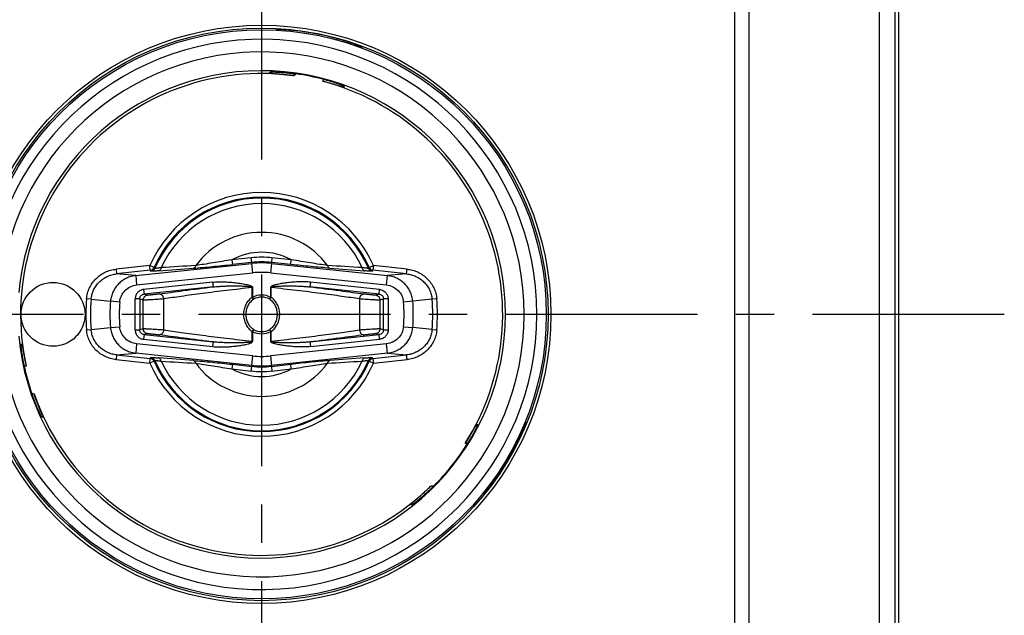
# Model space of a CAD drawing. Units: millimetres. Extents: x 0 to 297, y 0 to 210.
# Drawn here: x 70 to 101, y 120 to 139 of the extents above; entities that cross this region are included whole.
import ezdxf

# ---------------------------------------------------------------- set-up
doc = ezdxf.new("R2010")
doc.units = ezdxf.units.MM
doc.header["$LTSCALE"] = 16.335
doc.linetypes.add('CENTER', pattern=[0.6, 0.375, -0.075, 0.075, -0.075])
for name, color, linetype in [('1SAM206654_1', 7, 'CONTINUOUS'), ('1SAM206656_1', 7, 'CONTINUOUS'), ('AXIS_PART', 7, 'CONTINUOUS')]:
    doc.layers.add(name, color=color, linetype=linetype)

msp = doc.modelspace()

# ---------------------------------------------------------------- linework, layer by layer
at = {"layer": '1SAM206654_1', "color": 9, "linetype": 'Continuous'}
for p, q in [((97.18, 144.901), (97.18, 114.38)), ((97.681, 144.901), (97.681, 114.38)), ((92.577, 118.833), (92.577, 140.448)), ((93.029, 118.992), (93.029, 140.29)), ((77.932, 138.733), (77.916, 138.719)), ((79.853, 138.41), (79.864, 138.45)), ((85.573, 125.448), (85.536, 125.467)), ((84.527, 123.923), (84.547, 123.923))]:
    msp.add_line(p, q, dxfattribs=at)
at = {"layer": '1SAM206654_1', "color": 7, "linetype": 'Continuous'}
for p, q in [((97.812, 114.356), (97.812, 144.925)), ((80.666, 138.155), (80.672, 138.161)), ((85.895, 126.211), (85.879, 126.211))]:
    msp.add_line(p, q, dxfattribs=at)
at = {"layer": '1SAM206654_1', "color": 9, "linetype": 'Continuous'}
for radius in [9.237, 9.147]:
    msp.add_circle((77.462, 129.641), radius, dxfattribs=at)
for centre, radius, start, end in [((77.762, 131.443), 7.303, 81.1676, 82.0932), ((77.77, 131.493), 7.253, 80.5629, 81.1689), ((77.462, 129.641), 9.131, 74.7428, 80.5618), ((78.033, 131.738), 6.957, 74.0334, 74.7404), ((78.954, 134.338), 4.199, 68.1249, 69.4698), ((79.214, 134.988), 3.498, 67.8122, 68.1096), ((79.351, 135.324), 3.136, 67.4409, 67.814), ((82.234, 127.423), 3.864, 338.4155, 339.4348), ((82.956, 127.15), 3.092, 339.469, 339.7674), ((77.462, 129.641), 9.131, 327.1349, 332.668), ((79.148, 128.552), 7.124, 325.7468, 326.6054), ((79.198, 128.519), 7.064, 326.6044, 327.1338)]:
    msp.add_arc(centre, radius, start, end, dxfattribs=at)
at = {"layer": '1SAM206654_1', "color": 7, "linetype": 'Continuous'}
for centre, radius, start, end in [((81.558, 137.178), 1.323, 132.4052, 132.7823), ((77.462, 129.641), 1.95, 24.9765, 26.4719), ((77.462, 129.641), 1.95, 204.9765, 206.4719)]:
    msp.add_arc(centre, radius, start, end, dxfattribs=at)
at = {"layer": '1SAM206654_1', "color": 9, "linetype": 'Continuous'}
for points, knots in [([(78.083, 138.737), (78.063, 138.738), (78.028, 138.738), (77.981, 138.739), (77.952, 138.736), (77.935, 138.736), (77.932, 138.733)], [0, 0, 0, 0, 0.392102, 0.701723, 0.909741, 1, 1, 1, 1]), ([(78.766, 138.677), (78.703, 138.686), (78.476, 138.714), (78.247, 138.733), (78.083, 138.737)], [0, 0, 0, 0, 0.280583, 1, 1, 1, 1]), ([(78.959, 138.648), (78.959, 138.644), (78.955, 138.63), (78.954, 138.617), (78.952, 138.607)], [0, 0, 0, 0, 0.282028, 1, 1, 1, 1]), ([(80.426, 138.27), (80.391, 138.283), (80.233, 138.34), (80.072, 138.391), (79.947, 138.427)], [0, 0, 0, 0, 0.225246, 1, 1, 1, 1]), ([(80.672, 138.161), (80.674, 138.162), (80.658, 138.172), (80.642, 138.181), (80.6, 138.2), (80.571, 138.212), (80.554, 138.22)], [0, 0, 0, 0, 0.061916, 0.252292, 0.567937, 1, 1, 1, 1]), ([(85.857, 126.081), (85.86, 126.088), (85.87, 126.114), (85.879, 126.14), (85.885, 126.159)], [0, 0, 0, 0, 0.289099, 1, 1, 1, 1]), ([(85.885, 126.159), (85.889, 126.172), (85.893, 126.19), (85.897, 126.204), (85.897, 126.211), (85.896, 126.211)], [0, 0, 0, 0, 0.747208, 0.933431, 1, 1, 1, 1]), ([(85.573, 125.448), (85.599, 125.497), (85.69, 125.679), (85.773, 125.864), (85.827, 126.002)], [0, 0, 0, 0, 0.272588, 1, 1, 1, 1]), ([(84.663, 124.047), (84.692, 124.08), (84.822, 124.24), (84.944, 124.408), (85.036, 124.542)], [0, 0, 0, 0, 0.210648, 1, 1, 1, 1]), ([(85.131, 124.686), (85.129, 124.689), (85.116, 124.695), (85.105, 124.703), (85.096, 124.708)], [0, 0, 0, 0, 0.28175, 1, 1, 1, 1]), ([(84.547, 123.923), (84.552, 123.923), (84.564, 123.938), (84.588, 123.959), (84.623, 124), (84.649, 124.03), (84.663, 124.047)], [0, 0, 0, 0, 0.08673, 0.292998, 0.603623, 1, 1, 1, 1])]:
    msp.add_open_spline(points, degree=3, knots=knots, dxfattribs=at)
for points in [[(77.932, 138.733), (77.954, 138.732), (77.977, 138.726), (77.996, 138.715)], [(80.672, 138.161), (80.651, 138.168), (80.628, 138.172), (80.606, 138.17)], [(85.895, 126.211), (85.887, 126.19), (85.873, 126.17), (85.857, 126.155)], [(84.547, 123.923), (84.561, 123.94), (84.571, 123.961), (84.576, 123.983)]]:
    msp.add_open_spline(points, degree=3, dxfattribs=at)
at = {"layer": '1SAM206656_1', "color": 7, "linetype": 'Continuous'}
for p, q in [((77.736, 137.383), (77.701, 137.351)), ((80.075, 136.898), (80.103, 136.923)), ((74.332, 130.143), (74.332, 129.139)), ((80.591, 130.143), (80.591, 129.139)), ((69.809, 128.675), (69.773, 128.688)), ((70.439, 126.37), (70.483, 126.354)), ((84.361, 126.117), (84.323, 126.117)), ((82.216, 123.567), (82.27, 123.567))]:
    msp.add_line(p, q, dxfattribs=at)
at = {"layer": '1SAM206656_1', "color": 9, "linetype": 'Continuous'}
for p, q in [((78.494, 137.269), (78.555, 137.326)), ((79.458, 137.142), (79.402, 137.09)), ((77.133, 131.449), (76.513, 131.384)), ((77.148, 131.3), (77.133, 131.449)), ((77.791, 131.449), (77.775, 131.3)), ((78.41, 131.384), (77.791, 131.449)), ((73.892, 131.198), (72.816, 131.085)), ((73.44, 130.878), (77.148, 131.268)), ((73.907, 131.049), (73.892, 131.198)), ((74.029, 131.138), (73.892, 131.198)), ((74.049, 131.112), (74.029, 131.138)), ((76.513, 131.384), (76.529, 131.235)), ((77.148, 131.3), (76.529, 131.235)), ((77.148, 131.3), (77.148, 131.268)), ((77.18, 130.97), (77.148, 131.268)), ((77.775, 131.268), (77.744, 130.97)), ((77.775, 131.268), (77.775, 131.3)), ((78.394, 131.235), (77.775, 131.3)), ((77.775, 131.268), (81.483, 130.878)), ((78.394, 131.235), (78.41, 131.384)), ((80.894, 131.138), (80.874, 131.112)), ((80.894, 131.138), (81.032, 131.198)), ((81.032, 131.198), (81.016, 131.049)), ((82.107, 131.085), (81.032, 131.198)), ((72.816, 131.085), (72.831, 130.936)), ((73.907, 131.049), (72.831, 130.936)), ((73.44, 130.878), (72.831, 130.936)), ((73.44, 130.878), (73.471, 130.58)), ((73.471, 130.58), (77.18, 130.97)), ((73.907, 131.049), (73.927, 131.022)), ((77.744, 130.97), (81.452, 130.58)), ((80.996, 131.022), (81.016, 131.049)), ((82.092, 130.936), (81.016, 131.049)), ((81.452, 130.58), (81.483, 130.878)), ((82.092, 130.936), (81.483, 130.878)), ((82.092, 130.936), (82.107, 131.085)), ((75.905, 130.669), (73.693, 130.437)), ((75.921, 130.52), (73.709, 130.288)), ((75.921, 130.52), (75.905, 130.669)), ((77.155, 130.185), (77.155, 130.508)), ((77.168, 130.508), (77.155, 130.508)), ((77.168, 130.508), (77.168, 130.185)), ((77.756, 130.185), (77.756, 130.508)), ((77.756, 130.508), (77.768, 130.508)), ((77.768, 130.185), (77.768, 130.508)), ((79.018, 130.669), (79.002, 130.52)), ((81.214, 130.288), (79.002, 130.52)), ((81.23, 130.437), (79.018, 130.669)), ((73.693, 130.437), (73.709, 130.288)), ((73.817, 130.256), (73.709, 130.288)), ((77.155, 130.185), (77.168, 130.185)), ((77.2, 130.124), (77.168, 130.185)), ((77.723, 130.124), (77.756, 130.185)), ((77.756, 130.185), (77.768, 130.185)), ((81.214, 130.288), (81.106, 130.256)), ((81.214, 130.288), (81.23, 130.437)), ((72.017, 130.122), (71.87, 130.135)), ((72.017, 130.122), (72.636, 130.062)), ((72.931, 130.036), (72.636, 130.062)), ((73.424, 129.142), (73.424, 130.139)), ((73.574, 130.139), (73.424, 130.139)), ((73.574, 130.139), (73.574, 129.142)), ((73.574, 130.139), (73.683, 130.107)), ((73.683, 129.175), (73.683, 130.107)), ((81.24, 130.107), (81.35, 130.139)), ((81.24, 130.107), (81.24, 129.175)), ((81.499, 130.139), (81.35, 130.139)), ((81.35, 129.142), (81.35, 130.139)), ((81.499, 130.139), (81.499, 129.142)), ((82.287, 130.062), (81.993, 130.036)), ((82.906, 130.122), (82.287, 130.062)), ((83.053, 130.135), (82.906, 130.122)), ((76.968, 129.641), (76.884, 129.641)), ((77.955, 129.641), (78.04, 129.641)), ((72.636, 129.219), (72.931, 129.245)), ((81.993, 129.245), (82.287, 129.219)), ((71.87, 129.147), (72.017, 129.16)), ((72.017, 129.16), (72.636, 129.219)), ((73.424, 129.142), (73.574, 129.142)), ((73.683, 129.175), (73.574, 129.142)), ((73.709, 128.994), (73.693, 128.844)), ((73.709, 128.994), (73.817, 129.026)), ((73.709, 128.994), (75.921, 128.761)), ((77.155, 128.773), (77.155, 129.097)), ((77.168, 129.097), (77.155, 129.097)), ((77.2, 129.157), (77.168, 129.097)), ((77.168, 129.097), (77.168, 128.773)), ((77.723, 129.157), (77.756, 129.097)), ((77.768, 129.097), (77.756, 129.097)), ((77.756, 128.773), (77.756, 129.097)), ((77.768, 128.773), (77.768, 129.097)), ((79.002, 128.761), (81.214, 128.994)), ((81.106, 129.026), (81.214, 128.994)), ((81.23, 128.844), (81.214, 128.994)), ((81.35, 129.142), (81.24, 129.175)), ((81.35, 129.142), (81.499, 129.142)), ((82.906, 129.16), (82.287, 129.219)), ((82.906, 129.16), (83.053, 129.147)), ((73.471, 128.701), (73.44, 128.403)), ((77.18, 128.312), (73.471, 128.701)), ((73.693, 128.844), (75.905, 128.612)), ((75.905, 128.612), (75.921, 128.761)), ((77.155, 128.773), (77.168, 128.773)), ((81.452, 128.701), (77.744, 128.312)), ((77.756, 128.773), (77.768, 128.773)), ((79.002, 128.761), (79.018, 128.612)), ((79.018, 128.612), (81.23, 128.844)), ((81.483, 128.403), (81.452, 128.701)), ((72.831, 128.345), (72.816, 128.196)), ((72.831, 128.345), (73.44, 128.403)), ((72.831, 128.345), (73.907, 128.232)), ((77.148, 128.013), (73.44, 128.403)), ((77.148, 128.013), (77.18, 128.312)), ((77.744, 128.312), (77.775, 128.013)), ((81.483, 128.403), (77.775, 128.013)), ((81.016, 128.232), (82.092, 128.345)), ((81.483, 128.403), (82.092, 128.345)), ((82.107, 128.196), (82.092, 128.345)), ((69.871, 128.014), (69.943, 127.987)), ((72.816, 128.196), (73.892, 128.083)), ((73.892, 128.083), (73.907, 128.232)), ((74.029, 128.143), (73.892, 128.083)), ((73.927, 128.259), (73.907, 128.232)), ((74.029, 128.143), (74.049, 128.169)), ((76.529, 128.046), (76.513, 127.897)), ((76.529, 128.046), (77.148, 127.981)), ((77.133, 127.832), (77.148, 127.981)), ((77.148, 128.013), (77.148, 127.981)), ((77.775, 127.981), (78.394, 128.046)), ((77.775, 127.981), (77.775, 128.013)), ((77.775, 127.981), (77.791, 127.832)), ((78.41, 127.897), (78.394, 128.046)), ((80.874, 128.169), (80.894, 128.143)), ((80.894, 128.143), (81.032, 128.083)), ((81.016, 128.232), (80.996, 128.259)), ((81.016, 128.232), (81.032, 128.083)), ((81.032, 128.083), (82.107, 128.196)), ((76.513, 127.897), (77.133, 127.832)), ((77.791, 127.832), (78.41, 127.897)), ((70.196, 127.097), (70.118, 127.126)), ((84.038, 125.517), (83.962, 125.517)), ((82.874, 124.167), (82.966, 124.167))]:
    msp.add_line(p, q, dxfattribs=at)
at = {"layer": '1SAM206656_1', "color": 7, "linetype": 'Continuous'}
for centre, radius in [((77.462, 129.641), 9.09), ((70.802, 129.641), 1.02)]:
    msp.add_circle(centre, radius, dxfattribs=at)
at = {"layer": '1SAM206656_1', "color": 9, "linetype": 'Continuous'}
for centre, radius, start, end in [((77.462, 129.641), 8.79, 181.7085, 178.2915), ((77.462, 129.641), 8.384, 183.4368, 176.5632), ((77.462, 129.641), 7.785, 185.118, 174.882), ((77.462, 129.641), 3.895, 23.5691, 156.4309), ((77.462, 129.641), 3.745, 23.5691, 156.4309), ((77.462, 129.641), 3.716, 23.3228, 156.6772), ((77.462, 129.641), 3.541, 24.9532, 155.0468), ((77.462, 129.641), 2.621, 36.5377, 143.4623), ((77.462, 129.641), 1.985, 61.4569, 118.5431), ((77.462, 128.321), 3.145, 83.9943, 96.0057), ((55.311, 386.077), 255.744, 274.22909, 274.47973), ((96.985, -237.04), 368.876, 93.36152, 93.5334), ((77.462, 128.316), 3, 84.0039, 95.9961), ((77.462, 128.286), 2.999, 84.0007, 95.9993), ((59.141, -217.072), 348.872, 86.46167, 86.64341), ((99.613, 386.083), 255.749, 265.52028, 265.77091), ((73.911, 131.172), 0.15, 276.0441, 336.6351), ((77.462, 128.286), 2.698, 84, 96), ((81.012, 131.172), 0.15, 203.3669, 263.9559), ((78.81, 131.364), 2.031, 215.4702, 217.5924), ((77.462, 129.641), 0.618, 61.6178, 118.3822), ((77.462, 129.641), 0.55, 61.6178, 118.3822), ((76.113, 131.364), 2.031, 322.4076, 324.5298), ((77.462, 129.641), 5.614, 174.95, 185.05), ((77.462, 129.641), 5.466, 174.95, 185.05), ((77.462, 129.641), 4.844, 175.0085, 184.9915), ((77.462, 129.641), 4.548, 175.0085, 184.9915), ((77.462, 129.641), 4.548, 355.0085, 4.9915), ((77.462, 129.641), 4.844, 355.0085, 4.9915), ((77.462, 129.641), 5.466, 354.95, 5.05), ((77.462, 129.641), 5.614, 354.95, 5.05), ((78.81, 127.918), 2.031, 142.4076, 144.5298), ((77.462, 129.641), 0.618, 241.6178, 298.3822), ((77.462, 129.641), 0.55, 241.6178, 298.3822), ((76.113, 127.918), 2.031, 35.4702, 37.5924), ((77.462, 130.995), 2.698, 264, 276), ((77.462, 129.641), 3.895, 203.5691, 336.4309), ((73.911, 128.11), 0.15, 23.3669, 83.9559), ((77.462, 129.641), 3.745, 203.5691, 336.4309), ((77.462, 129.641), 3.716, 203.3228, 336.6772), ((55.311, -126.801), 255.749, 85.52028, 85.77091), ((77.462, 129.641), 3.541, 204.9532, 335.0468), ((95.782, 476.354), 348.872, 266.46167, 266.64341), ((77.462, 129.641), 2.621, 216.5377, 323.4623), ((77.462, 130.996), 2.999, 264.0007, 275.9993), ((77.462, 130.965), 3, 264.0039, 275.9961), ((57.938, 496.322), 368.876, 273.36152, 273.5334), ((99.612, -126.796), 255.744, 94.22909, 94.47973), ((81.012, 128.11), 0.15, 96.0441, 156.6351), ((77.462, 129.641), 1.985, 241.4569, 298.5431), ((77.462, 130.96), 3.145, 263.9943, 276.0057)]:
    msp.add_arc(centre, radius, start, end, dxfattribs=at)
at = {"layer": '1SAM206656_1', "color": 7, "linetype": 'Continuous'}
for centre, radius, start, end in [((77.462, 129.641), 7.698, 82.2934, 192.4024), ((77.462, 129.641), 7.763, 75.0993, 81.903), ((77.462, 129.641), 7.698, 327.6082, 75.4024), ((73.891, 131.198), 0.15, 276.143, 336.4839), ((81.032, 131.198), 0.15, 203.5161, 263.857), ((77.462, 129.641), 7.763, 192.0993, 198.903), ((73.891, 128.083), 0.15, 23.5161, 83.857), ((81.032, 128.083), 0.15, 96.143, 156.4839), ((77.462, 129.641), 7.698, 199.2934, 314.6753), ((77.462, 129.641), 7.763, 315.1564, 327.9107)]:
    msp.add_arc(centre, radius, start, end, dxfattribs=at)
for points, knots in [([(77.701, 137.351), (77.701, 137.35), (77.701, 137.35), (77.702, 137.349), (77.703, 137.349), (77.707, 137.348), (77.712, 137.347), (77.719, 137.346), (77.725, 137.346), (77.734, 137.345), (77.751, 137.343), (77.781, 137.341), (77.821, 137.338), (77.868, 137.334), (77.919, 137.33), (77.975, 137.325), (78.034, 137.32), (78.117, 137.313), (78.225, 137.302), (78.358, 137.287), (78.448, 137.275), (78.494, 137.269)], [0, 0, 0, 0, 0.00058, 0.00152, 0.003244, 0.00581, 0.013475, 0.024447, 0.03113, 0.038579, 0.055677, 0.097916, 0.149411, 0.208507, 0.273784, 0.344065, 0.418396, 0.496003, 0.658582, 0.827697, 1, 1, 1, 1]), ([(77.736, 137.383), (77.736, 137.383), (77.737, 137.383), (77.739, 137.384), (77.741, 137.384), (77.745, 137.385), (77.752, 137.385), (77.763, 137.385), (77.776, 137.386), (77.791, 137.386), (77.808, 137.386), (77.834, 137.386), (77.871, 137.385), (77.919, 137.384), (77.972, 137.382), (78.029, 137.379), (78.089, 137.375), (78.174, 137.369), (78.283, 137.359), (78.418, 137.344), (78.509, 137.333), (78.555, 137.326)], [0, 0, 0, 0, 0.001133, 0.003065, 0.005826, 0.009414, 0.01902, 0.031743, 0.0474, 0.06578, 0.086667, 0.109849, 0.162276, 0.221558, 0.286445, 0.355911, 0.429121, 0.5054, 0.664971, 0.830897, 1, 1, 1, 1]), ([(80.075, 136.898), (80.075, 136.898), (80.075, 136.898), (80.073, 136.898), (80.07, 136.898), (80.065, 136.899), (80.058, 136.901), (80.049, 136.903), (80.039, 136.906), (80.027, 136.909), (80.008, 136.915), (79.981, 136.923), (79.945, 136.934), (79.904, 136.946), (79.858, 136.96), (79.809, 136.975), (79.737, 136.997), (79.642, 137.025), (79.524, 137.058), (79.443, 137.079), (79.402, 137.09)], [0, 0, 0, 0, 0.00088, 0.002335, 0.007169, 0.014628, 0.024699, 0.037334, 0.052474, 0.070041, 0.089948, 0.13641, 0.19104, 0.252961, 0.321273, 0.395088, 0.473545, 0.641196, 0.818365, 1, 1, 1, 1]), ([(80.103, 136.923), (80.103, 136.924), (80.103, 136.925), (80.102, 136.925), (80.101, 136.926), (80.099, 136.927), (80.096, 136.929), (80.088, 136.933), (80.073, 136.94), (80.051, 136.949), (80.022, 136.961), (79.988, 136.974), (79.949, 136.989), (79.905, 137.004), (79.858, 137.021), (79.788, 137.045), (79.695, 137.075), (79.578, 137.109), (79.498, 137.132), (79.458, 137.142)], [0, 0, 0, 0, 0.001426, 0.002954, 0.005126, 0.007959, 0.011458, 0.020449, 0.046289, 0.08221, 0.12756, 0.181543, 0.243266, 0.311794, 0.386179, 0.4655, 0.635488, 0.815439, 1, 1, 1, 1]), ([(69.773, 128.688), (69.773, 128.688), (69.773, 128.687), (69.772, 128.686), (69.772, 128.684), (69.772, 128.683), (69.772, 128.679), (69.772, 128.67), (69.772, 128.654), (69.774, 128.63), (69.777, 128.599), (69.781, 128.563), (69.785, 128.521), (69.791, 128.475), (69.798, 128.425), (69.808, 128.352), (69.824, 128.256), (69.846, 128.136), (69.863, 128.055), (69.871, 128.014)], [0, 0, 0, 0, 0.001426, 0.002954, 0.005126, 0.007959, 0.011458, 0.020449, 0.046289, 0.08221, 0.12756, 0.181543, 0.243266, 0.311794, 0.386179, 0.4655, 0.635488, 0.815439, 1, 1, 1, 1]), ([(69.809, 128.675), (69.809, 128.675), (69.809, 128.674), (69.81, 128.673), (69.811, 128.67), (69.813, 128.665), (69.814, 128.658), (69.816, 128.649), (69.818, 128.639), (69.821, 128.627), (69.824, 128.608), (69.829, 128.58), (69.836, 128.542), (69.843, 128.5), (69.852, 128.453), (69.861, 128.402), (69.874, 128.329), (69.893, 128.231), (69.917, 128.111), (69.934, 128.029), (69.943, 127.987)], [0, 0, 0, 0, 0.00088, 0.002335, 0.007169, 0.014628, 0.024699, 0.037334, 0.052474, 0.070041, 0.089948, 0.13641, 0.19104, 0.252961, 0.321273, 0.395088, 0.473545, 0.641196, 0.818365, 1, 1, 1, 1]), ([(70.439, 126.37), (70.438, 126.371), (70.438, 126.371), (70.437, 126.372), (70.435, 126.374), (70.433, 126.378), (70.429, 126.384), (70.424, 126.393), (70.418, 126.404), (70.411, 126.418), (70.403, 126.433), (70.391, 126.456), (70.375, 126.49), (70.355, 126.533), (70.332, 126.582), (70.309, 126.634), (70.285, 126.689), (70.252, 126.767), (70.211, 126.869), (70.163, 126.995), (70.133, 127.082), (70.118, 127.126)], [0, 0, 0, 0, 0.001133, 0.003065, 0.005826, 0.009414, 0.01902, 0.031743, 0.0474, 0.06578, 0.086667, 0.109849, 0.162276, 0.221558, 0.286445, 0.355911, 0.429121, 0.5054, 0.664971, 0.830897, 1, 1, 1, 1]), ([(70.483, 126.354), (70.483, 126.354), (70.484, 126.354), (70.484, 126.355), (70.484, 126.357), (70.483, 126.36), (70.481, 126.365), (70.479, 126.371), (70.477, 126.378), (70.474, 126.385), (70.467, 126.402), (70.456, 126.429), (70.44, 126.467), (70.422, 126.51), (70.403, 126.558), (70.381, 126.609), (70.359, 126.664), (70.328, 126.742), (70.289, 126.843), (70.242, 126.969), (70.211, 127.054), (70.196, 127.097)], [0, 0, 0, 0, 0.00058, 0.00152, 0.003244, 0.00581, 0.013475, 0.024447, 0.03113, 0.038579, 0.055677, 0.097916, 0.149411, 0.208507, 0.273784, 0.344065, 0.418396, 0.496003, 0.658582, 0.827697, 1, 1, 1, 1]), ([(84.323, 126.117), (84.323, 126.117), (84.322, 126.117), (84.321, 126.116), (84.319, 126.113), (84.316, 126.109), (84.312, 126.103), (84.307, 126.095), (84.302, 126.086), (84.296, 126.076), (84.286, 126.059), (84.271, 126.035), (84.252, 126.002), (84.231, 125.964), (84.207, 125.923), (84.181, 125.878), (84.143, 125.814), (84.093, 125.729), (84.029, 125.624), (83.984, 125.553), (83.962, 125.517)], [0, 0, 0, 0, 0.00088, 0.002335, 0.007169, 0.014628, 0.024698, 0.037334, 0.052474, 0.07004, 0.089948, 0.13641, 0.19104, 0.25296, 0.321272, 0.395087, 0.473545, 0.641197, 0.818364, 1, 1, 1, 1]), ([(84.361, 126.117), (84.361, 126.117), (84.361, 126.116), (84.361, 126.115), (84.361, 126.113), (84.36, 126.112), (84.359, 126.108), (84.356, 126.1), (84.35, 126.085), (84.34, 126.063), (84.327, 126.035), (84.311, 126.002), (84.293, 125.964), (84.271, 125.923), (84.248, 125.878), (84.213, 125.813), (84.165, 125.728), (84.104, 125.623), (84.061, 125.552), (84.038, 125.517)], [0, 0, 0, 0, 0.001426, 0.002954, 0.005126, 0.007959, 0.011458, 0.020449, 0.046289, 0.08221, 0.12756, 0.181543, 0.243266, 0.311794, 0.386179, 0.465499, 0.635487, 0.815439, 1, 1, 1, 1]), ([(82.216, 123.567), (82.216, 123.567), (82.216, 123.567), (82.215, 123.567), (82.216, 123.567), (82.216, 123.568), (82.217, 123.569), (82.22, 123.572), (82.225, 123.577), (82.231, 123.583), (82.238, 123.589), (82.243, 123.594), (82.249, 123.599), (82.259, 123.607), (82.271, 123.618), (82.294, 123.638), (82.326, 123.665), (82.367, 123.701), (82.412, 123.739), (82.459, 123.781), (82.508, 123.824), (82.577, 123.885), (82.664, 123.965), (82.769, 124.064), (82.839, 124.132), (82.874, 124.167)], [0, 0, 0, 0, 0.000347, 0.000621, 0.001025, 0.001645, 0.003607, 0.006559, 0.015396, 0.027971, 0.035573, 0.043998, 0.053204, 0.063148, 0.085084, 0.109479, 0.164478, 0.226126, 0.292885, 0.363614, 0.437461, 0.513775, 0.671862, 0.834758, 1, 1, 1, 1]), ([(82.27, 123.567), (82.27, 123.567), (82.271, 123.567), (82.273, 123.568), (82.276, 123.569), (82.281, 123.572), (82.288, 123.577), (82.299, 123.585), (82.312, 123.594), (82.327, 123.605), (82.344, 123.618), (82.369, 123.637), (82.404, 123.664), (82.448, 123.699), (82.495, 123.737), (82.544, 123.778), (82.595, 123.821), (82.665, 123.882), (82.753, 123.962), (82.86, 124.062), (82.931, 124.131), (82.966, 124.167)], [0, 0, 0, 0, 0.001293, 0.003542, 0.006759, 0.01093, 0.02202, 0.036543, 0.054179, 0.074598, 0.097481, 0.122534, 0.178121, 0.239613, 0.305702, 0.375415, 0.448015, 0.522938, 0.678023, 0.837828, 1, 1, 1, 1])]:
    msp.add_open_spline(points, degree=3, knots=knots, dxfattribs=at)
at = {"layer": '1SAM206656_1', "color": 9, "linetype": 'Continuous'}
for points, knots in [([(74.251, 131.135), (74.237, 131.132), (74.209, 131.128), (74.171, 131.122), (74.136, 131.117), (74.107, 131.114), (74.087, 131.112), (74.073, 131.111), (74.065, 131.11), (74.059, 131.11), (74.054, 131.11), (74.051, 131.111), (74.049, 131.112), (74.049, 131.112)], [0, 0, 0, 0, 0.213777, 0.406791, 0.576419, 0.720199, 0.835837, 0.882535, 0.921549, 0.952719, 0.976018, 0.991559, 1, 1, 1, 1]), ([(74.251, 131.135), (74.249, 131.121), (74.242, 131.096), (74.224, 131.063), (74.2, 131.039), (74.18, 131.032), (74.171, 131.03)], [0, 0, 0, 0, 0.285757, 0.555974, 0.794087, 1, 1, 1, 1]), ([(75.286, 131.115), (75.381, 131.123), (75.579, 131.14), (75.993, 131.179), (76.313, 131.212), (76.529, 131.235)], [0, 0, 0, 0, 0.227738, 0.478451, 1, 1, 1, 1]), ([(75.356, 131.201), (75.353, 131.19), (75.346, 131.169), (75.331, 131.142), (75.311, 131.123), (75.294, 131.116), (75.286, 131.115)], [0, 0, 0, 0, 0.288909, 0.557781, 0.794033, 1, 1, 1, 1]), ([(76.513, 131.384), (76.41, 131.368), (76.207, 131.334), (75.907, 131.285), (75.625, 131.24), (75.442, 131.213), (75.356, 131.201)], [0, 0, 0, 0, 0.267181, 0.527962, 0.776492, 1, 1, 1, 1]), ([(79.637, 131.115), (79.543, 131.123), (79.344, 131.14), (78.93, 131.179), (78.61, 131.212), (78.394, 131.235)], [0, 0, 0, 0, 0.227739, 0.478452, 1, 1, 1, 1]), ([(79.567, 131.201), (79.481, 131.213), (79.298, 131.24), (79.016, 131.285), (78.716, 131.334), (78.513, 131.368), (78.41, 131.384)], [0, 0, 0, 0, 0.223508, 0.472038, 0.732819, 1, 1, 1, 1]), ([(79.567, 131.201), (79.57, 131.191), (79.576, 131.17), (79.591, 131.143), (79.612, 131.123), (79.629, 131.116), (79.637, 131.115)], [0, 0, 0, 0, 0.278731, 0.54543, 0.785956, 1, 1, 1, 1]), ([(80.874, 131.112), (80.874, 131.112), (80.872, 131.111), (80.869, 131.11), (80.864, 131.11), (80.858, 131.11), (80.85, 131.111), (80.836, 131.112), (80.816, 131.114), (80.787, 131.117), (80.753, 131.122), (80.714, 131.128), (80.686, 131.132), (80.672, 131.135)], [0, 0, 0, 0, 0.008441, 0.023982, 0.047281, 0.078451, 0.117465, 0.164163, 0.279801, 0.423581, 0.593209, 0.786223, 1, 1, 1, 1]), ([(80.672, 131.135), (80.674, 131.121), (80.681, 131.096), (80.699, 131.063), (80.723, 131.039), (80.743, 131.032), (80.753, 131.03)], [0, 0, 0, 0, 0.285757, 0.555974, 0.794087, 1, 1, 1, 1]), ([(71.87, 130.135), (71.875, 130.195), (71.896, 130.315), (71.959, 130.486), (72.051, 130.644), (72.168, 130.783), (72.308, 130.9), (72.465, 130.992), (72.636, 131.056), (72.756, 131.079), (72.816, 131.085)], [0, 0, 0, 0, 0.124994, 0.24999, 0.374986, 0.499985, 0.624986, 0.749989, 0.874993, 1, 1, 1, 1]), ([(72.017, 130.122), (72.022, 130.173), (72.04, 130.276), (72.094, 130.423), (72.173, 130.558), (72.274, 130.678), (72.394, 130.778), (72.53, 130.856), (72.677, 130.911), (72.78, 130.93), (72.831, 130.936)], [0, 0, 0, 0, 0.124805, 0.249636, 0.374519, 0.499469, 0.624497, 0.749602, 0.874775, 1, 1, 1, 1]), ([(73.44, 130.878), (73.388, 130.873), (73.287, 130.853), (73.141, 130.798), (73.007, 130.718), (72.889, 130.617), (72.789, 130.498), (72.712, 130.362), (72.659, 130.216), (72.641, 130.114), (72.636, 130.062)], [0, 0, 0, 0, 0.124901, 0.249825, 0.37478, 0.499768, 0.62479, 0.749842, 0.874915, 1, 1, 1, 1]), ([(74.171, 131.03), (74.153, 131.029), (74.12, 131.027), (74.074, 131.024), (74.033, 131.021), (73.998, 131.02), (73.973, 131.019), (73.956, 131.019), (73.947, 131.019), (73.939, 131.02), (73.933, 131.02), (73.929, 131.021), (73.927, 131.022), (73.927, 131.022)], [0, 0, 0, 0, 0.212757, 0.40502, 0.574201, 0.717826, 0.833667, 0.880576, 0.919888, 0.951469, 0.975243, 0.991258, 1, 1, 1, 1]), ([(80.996, 131.022), (80.996, 131.022), (80.994, 131.021), (80.99, 131.02), (80.984, 131.02), (80.976, 131.019), (80.967, 131.019), (80.95, 131.019), (80.925, 131.02), (80.891, 131.021), (80.849, 131.024), (80.803, 131.027), (80.77, 131.029), (80.753, 131.03)], [0, 0, 0, 0, 0.008742, 0.024758, 0.048532, 0.080113, 0.119426, 0.166335, 0.282174, 0.425797, 0.594977, 0.787241, 1, 1, 1, 1]), ([(82.287, 130.062), (82.282, 130.114), (82.264, 130.216), (82.211, 130.362), (82.134, 130.498), (82.034, 130.617), (81.916, 130.718), (81.782, 130.798), (81.637, 130.853), (81.535, 130.873), (81.483, 130.878)], [0, 0, 0, 0, 0.125085, 0.250158, 0.37521, 0.500232, 0.625221, 0.750175, 0.875099, 1, 1, 1, 1]), ([(82.092, 130.936), (82.143, 130.93), (82.246, 130.911), (82.393, 130.856), (82.529, 130.778), (82.649, 130.678), (82.75, 130.558), (82.829, 130.423), (82.883, 130.276), (82.902, 130.173), (82.906, 130.122)], [0, 0, 0, 0, 0.125225, 0.250398, 0.375503, 0.500531, 0.625481, 0.750363, 0.875195, 1, 1, 1, 1]), ([(82.107, 131.085), (82.168, 131.079), (82.287, 131.056), (82.458, 130.992), (82.615, 130.9), (82.755, 130.783), (82.872, 130.644), (82.964, 130.486), (83.027, 130.315), (83.048, 130.195), (83.053, 130.135)], [0, 0, 0, 0, 0.125006, 0.250011, 0.375014, 0.500015, 0.625014, 0.750011, 0.875006, 1, 1, 1, 1]), ([(72.931, 130.036), (72.937, 130.105), (72.973, 130.241), (73.094, 130.413), (73.267, 130.535), (73.402, 130.573), (73.471, 130.58)], [0, 0, 0, 0, 0.249523, 0.499301, 0.749474, 1, 1, 1, 1]), ([(74.196, 130.292), (74.315, 130.31), (74.572, 130.347), (75.147, 130.426), (75.603, 130.482), (75.921, 130.52)], [0, 0, 0, 0, 0.208129, 0.447194, 1, 1, 1, 1]), ([(74.332, 130.143), (74.52, 130.172), (74.933, 130.233), (75.602, 130.323), (76.356, 130.417), (76.883, 130.478), (77.155, 130.508)], [0, 0, 0, 0, 0.199805, 0.440533, 0.711311, 1, 1, 1, 1]), ([(75.905, 130.669), (75.959, 130.675), (76.067, 130.682), (76.229, 130.683), (76.391, 130.676), (76.525, 130.665), (76.633, 130.653), (76.713, 130.642), (76.793, 130.63), (76.873, 130.616), (76.952, 130.601), (77.018, 130.586), (77.064, 130.573), (77.089, 130.565), (77.109, 130.558), (77.127, 130.55), (77.142, 130.542), (77.153, 130.534), (77.16, 130.527), (77.166, 130.518), (77.168, 130.512), (77.168, 130.508)], [0, 0, 0, 0, 0.125001, 0.25001, 0.375022, 0.500035, 0.562544, 0.625053, 0.687562, 0.75007, 0.812578, 0.875082, 0.906335, 0.921962, 0.937588, 0.953213, 0.968831, 0.976642, 0.984448, 0.992237, 1, 1, 1, 1]), ([(75.921, 130.52), (75.972, 130.526), (76.074, 130.535), (76.228, 130.544), (76.357, 130.549), (76.462, 130.55), (76.54, 130.551), (76.619, 130.551), (76.699, 130.55), (76.778, 130.549), (76.844, 130.547), (76.897, 130.545), (76.937, 130.543), (76.976, 130.541), (77.016, 130.538), (77.055, 130.535), (77.087, 130.531), (77.109, 130.528), (77.122, 130.526), (77.131, 130.524), (77.139, 130.521), (77.146, 130.519), (77.151, 130.516), (77.153, 130.514), (77.155, 130.511), (77.156, 130.509), (77.155, 130.508)], [0, 0, 0, 0, 0.122823, 0.247103, 0.372598, 0.435734, 0.499095, 0.562651, 0.626373, 0.690223, 0.754149, 0.786117, 0.818069, 0.849981, 0.881812, 0.913489, 0.944834, 0.960241, 0.96782, 0.975248, 0.982447, 0.989223, 0.992351, 0.995176, 0.997679, 1, 1, 1, 1]), ([(79.018, 130.669), (78.964, 130.675), (78.856, 130.682), (78.694, 130.683), (78.532, 130.676), (78.398, 130.665), (78.29, 130.653), (78.21, 130.642), (78.13, 130.63), (78.05, 130.616), (77.971, 130.601), (77.905, 130.586), (77.859, 130.573), (77.834, 130.565), (77.815, 130.558), (77.796, 130.55), (77.781, 130.542), (77.77, 130.534), (77.763, 130.527), (77.757, 130.518), (77.756, 130.512), (77.756, 130.508)], [0, 0, 0, 0, 0.125001, 0.25001, 0.375022, 0.500035, 0.562544, 0.625053, 0.687562, 0.75007, 0.812578, 0.875082, 0.906335, 0.921962, 0.937588, 0.953213, 0.968831, 0.976642, 0.984448, 0.992237, 1, 1, 1, 1]), ([(77.768, 130.508), (77.768, 130.509), (77.768, 130.511), (77.77, 130.514), (77.772, 130.516), (77.777, 130.519), (77.784, 130.521), (77.792, 130.524), (77.801, 130.526), (77.814, 130.528), (77.836, 130.531), (77.868, 130.535), (77.907, 130.538), (77.947, 130.541), (77.986, 130.543), (78.026, 130.545), (78.079, 130.547), (78.145, 130.549), (78.224, 130.55), (78.304, 130.551), (78.383, 130.551), (78.461, 130.55), (78.566, 130.549), (78.695, 130.544), (78.849, 130.535), (78.951, 130.526), (79.002, 130.52)], [0, 0, 0, 0, 0.002319, 0.00482, 0.007643, 0.01077, 0.017544, 0.024741, 0.03217, 0.039748, 0.055155, 0.0865, 0.118177, 0.150009, 0.181921, 0.213873, 0.245842, 0.309768, 0.373619, 0.437342, 0.500899, 0.564261, 0.627398, 0.752894, 0.877176, 1, 1, 1, 1]), ([(77.768, 130.508), (78.04, 130.478), (78.567, 130.417), (79.321, 130.323), (79.99, 130.233), (80.403, 130.172), (80.591, 130.143)], [0, 0, 0, 0, 0.288688, 0.559467, 0.800195, 1, 1, 1, 1]), ([(79.002, 130.52), (79.321, 130.482), (79.776, 130.426), (80.351, 130.347), (80.608, 130.31), (80.727, 130.292)], [0, 0, 0, 0, 0.552806, 0.791871, 1, 1, 1, 1]), ([(81.452, 130.58), (81.521, 130.573), (81.657, 130.535), (81.829, 130.413), (81.95, 130.241), (81.987, 130.105), (81.993, 130.036)], [0, 0, 0, 0, 0.250526, 0.500699, 0.750477, 1, 1, 1, 1]), ([(73.693, 130.437), (73.657, 130.433), (73.585, 130.412), (73.496, 130.344), (73.438, 130.249), (73.424, 130.176), (73.424, 130.139)], [0, 0, 0, 0, 0.250013, 0.500016, 0.750009, 1, 1, 1, 1]), ([(73.574, 130.139), (73.574, 130.157), (73.58, 130.194), (73.61, 130.242), (73.654, 130.276), (73.69, 130.286), (73.709, 130.288)], [0, 0, 0, 0, 0.249523, 0.499142, 0.749255, 1, 1, 1, 1]), ([(73.683, 130.107), (73.683, 130.125), (73.69, 130.162), (73.72, 130.21), (73.765, 130.244), (73.8, 130.254), (73.817, 130.256)], [0, 0, 0, 0, 0.247922, 0.508997, 0.76507, 1, 1, 1, 1]), ([(74.196, 130.292), (74.181, 130.29), (74.147, 130.285), (74.093, 130.278), (74.033, 130.272), (73.981, 130.266), (73.941, 130.263), (73.913, 130.26), (73.888, 130.258), (73.866, 130.257), (73.848, 130.256), (73.834, 130.255), (73.824, 130.255), (73.819, 130.255), (73.818, 130.256), (73.817, 130.256)], [0, 0, 0, 0, 0.118329, 0.266365, 0.430753, 0.596687, 0.675509, 0.74915, 0.815892, 0.874223, 0.922758, 0.960417, 0.986308, 0.99469, 1, 1, 1, 1]), ([(74.332, 130.143), (74.331, 130.163), (74.323, 130.203), (74.292, 130.253), (74.254, 130.281), (74.221, 130.292), (74.204, 130.293), (74.196, 130.292)], [0, 0, 0, 0, 0.272461, 0.534261, 0.775442, 0.889244, 1, 1, 1, 1]), ([(77.155, 130.185), (77.112, 130.155), (77.053, 130.101), (76.991, 130.016), (76.939, 129.924), (76.895, 129.799), (76.884, 129.693), (76.884, 129.641)], [0, 0, 0, 0, 0.249512, 0.374561, 0.499667, 0.749699, 1, 1, 1, 1]), ([(78.04, 129.641), (78.04, 129.693), (78.028, 129.799), (77.984, 129.924), (77.932, 130.016), (77.87, 130.101), (77.811, 130.155), (77.768, 130.185)], [0, 0, 0, 0, 0.250299, 0.500331, 0.625439, 0.750488, 1, 1, 1, 1]), ([(80.591, 130.143), (80.592, 130.163), (80.601, 130.203), (80.631, 130.253), (80.669, 130.281), (80.702, 130.292), (80.719, 130.293), (80.727, 130.292)], [0, 0, 0, 0, 0.272455, 0.534254, 0.77544, 0.889245, 1, 1, 1, 1]), ([(81.106, 130.256), (81.105, 130.256), (81.104, 130.255), (81.099, 130.255), (81.09, 130.255), (81.075, 130.256), (81.057, 130.257), (81.035, 130.258), (81.01, 130.26), (80.982, 130.263), (80.942, 130.266), (80.89, 130.272), (80.83, 130.278), (80.776, 130.285), (80.742, 130.29), (80.727, 130.292)], [0, 0, 0, 0, 0.00531, 0.013692, 0.039583, 0.077242, 0.125777, 0.184108, 0.25085, 0.324491, 0.403313, 0.569247, 0.733635, 0.881671, 1, 1, 1, 1]), ([(81.106, 130.256), (81.123, 130.254), (81.158, 130.244), (81.203, 130.21), (81.233, 130.162), (81.24, 130.125), (81.24, 130.107)], [0, 0, 0, 0, 0.23493, 0.491003, 0.752078, 1, 1, 1, 1]), ([(81.214, 130.288), (81.233, 130.286), (81.269, 130.276), (81.313, 130.242), (81.343, 130.194), (81.35, 130.157), (81.35, 130.139)], [0, 0, 0, 0, 0.250745, 0.500858, 0.750478, 1, 1, 1, 1]), ([(81.23, 130.437), (81.266, 130.433), (81.338, 130.412), (81.427, 130.344), (81.485, 130.249), (81.499, 130.176), (81.499, 130.139)], [0, 0, 0, 0, 0.250014, 0.500016, 0.750008, 1, 1, 1, 1]), ([(73.683, 130.107), (73.684, 130.106), (73.687, 130.106), (73.696, 130.106), (73.712, 130.106), (73.736, 130.107), (73.767, 130.108), (73.805, 130.109), (73.848, 130.111), (73.895, 130.114), (73.964, 130.117), (74.053, 130.122), (74.182, 130.131), (74.275, 130.138), (74.332, 130.143)], [0, 0, 0, 0, 0.005263, 0.013642, 0.039585, 0.077275, 0.125851, 0.184194, 0.250959, 0.324611, 0.403459, 0.569448, 0.733872, 1, 1, 1, 1]), ([(76.968, 129.641), (76.968, 129.687), (76.978, 129.78), (77.022, 129.914), (77.095, 130.033), (77.163, 130.097), (77.2, 130.124)], [0, 0, 0, 0, 0.251219, 0.501842, 0.751467, 1, 1, 1, 1]), ([(77.723, 130.124), (77.76, 130.097), (77.828, 130.033), (77.901, 129.914), (77.945, 129.78), (77.955, 129.687), (77.955, 129.641)], [0, 0, 0, 0, 0.248533, 0.498158, 0.748782, 1, 1, 1, 1]), ([(80.591, 130.143), (80.648, 130.138), (80.741, 130.131), (80.87, 130.122), (80.959, 130.117), (81.028, 130.114), (81.075, 130.111), (81.118, 130.109), (81.156, 130.108), (81.187, 130.107), (81.212, 130.106), (81.227, 130.106), (81.236, 130.106), (81.239, 130.106), (81.24, 130.107)], [0, 0, 0, 0, 0.266128, 0.430552, 0.596541, 0.675388, 0.74904, 0.815806, 0.874149, 0.922724, 0.960415, 0.986358, 0.994737, 1, 1, 1, 1]), ([(76.884, 129.641), (76.884, 129.588), (76.895, 129.482), (76.939, 129.357), (76.991, 129.265), (77.053, 129.181), (77.112, 129.126), (77.155, 129.097)], [0, 0, 0, 0, 0.250299, 0.500331, 0.625439, 0.750488, 1, 1, 1, 1]), ([(77.2, 129.157), (77.163, 129.184), (77.095, 129.249), (77.022, 129.368), (76.978, 129.501), (76.968, 129.594), (76.968, 129.641)], [0, 0, 0, 0, 0.248533, 0.498158, 0.748782, 1, 1, 1, 1]), ([(77.955, 129.641), (77.955, 129.594), (77.945, 129.501), (77.901, 129.368), (77.828, 129.249), (77.76, 129.184), (77.723, 129.157)], [0, 0, 0, 0, 0.251219, 0.501842, 0.751467, 1, 1, 1, 1]), ([(77.768, 129.097), (77.811, 129.126), (77.87, 129.181), (77.932, 129.265), (77.984, 129.357), (78.028, 129.482), (78.04, 129.588), (78.04, 129.641)], [0, 0, 0, 0, 0.249512, 0.374561, 0.499667, 0.749699, 1, 1, 1, 1]), ([(73.471, 128.701), (73.402, 128.709), (73.267, 128.747), (73.094, 128.868), (72.973, 129.04), (72.937, 129.176), (72.931, 129.245)], [0, 0, 0, 0, 0.250526, 0.500699, 0.750477, 1, 1, 1, 1]), ([(81.993, 129.245), (81.987, 129.176), (81.95, 129.04), (81.829, 128.868), (81.657, 128.747), (81.521, 128.709), (81.452, 128.701)], [0, 0, 0, 0, 0.249523, 0.499301, 0.749474, 1, 1, 1, 1]), ([(72.816, 128.196), (72.756, 128.203), (72.636, 128.226), (72.465, 128.289), (72.308, 128.381), (72.168, 128.498), (72.051, 128.638), (71.959, 128.795), (71.896, 128.967), (71.875, 129.086), (71.87, 129.147)], [0, 0, 0, 0, 0.125006, 0.250011, 0.375014, 0.500015, 0.625014, 0.750011, 0.875006, 1, 1, 1, 1]), ([(72.831, 128.345), (72.78, 128.351), (72.677, 128.37), (72.53, 128.425), (72.394, 128.503), (72.274, 128.604), (72.173, 128.723), (72.094, 128.858), (72.04, 129.005), (72.022, 129.108), (72.017, 129.16)], [0, 0, 0, 0, 0.125225, 0.250398, 0.375503, 0.500531, 0.625481, 0.750363, 0.875195, 1, 1, 1, 1]), ([(72.636, 129.219), (72.641, 129.168), (72.659, 129.065), (72.712, 128.919), (72.789, 128.784), (72.889, 128.664), (73.007, 128.563), (73.141, 128.484), (73.287, 128.429), (73.388, 128.409), (73.44, 128.403)], [0, 0, 0, 0, 0.125085, 0.250158, 0.37521, 0.500232, 0.625221, 0.750175, 0.875099, 1, 1, 1, 1]), ([(73.424, 129.142), (73.424, 129.106), (73.438, 129.032), (73.496, 128.937), (73.585, 128.869), (73.657, 128.848), (73.693, 128.844)], [0, 0, 0, 0, 0.24999, 0.499983, 0.749985, 1, 1, 1, 1]), ([(73.709, 128.994), (73.69, 128.995), (73.654, 129.006), (73.61, 129.04), (73.58, 129.087), (73.574, 129.124), (73.574, 129.142)], [0, 0, 0, 0, 0.250745, 0.500858, 0.750477, 1, 1, 1, 1]), ([(74.332, 129.139), (74.275, 129.144), (74.182, 129.15), (74.053, 129.159), (73.964, 129.164), (73.895, 129.168), (73.848, 129.17), (73.805, 129.172), (73.767, 129.174), (73.736, 129.175), (73.712, 129.175), (73.696, 129.175), (73.687, 129.175), (73.684, 129.175), (73.683, 129.175)], [0, 0, 0, 0, 0.266128, 0.430552, 0.596541, 0.675388, 0.74904, 0.815806, 0.874149, 0.922724, 0.960415, 0.986358, 0.994737, 1, 1, 1, 1]), ([(73.817, 129.026), (73.8, 129.027), (73.765, 129.038), (73.72, 129.071), (73.69, 129.119), (73.683, 129.157), (73.683, 129.175)], [0, 0, 0, 0, 0.23493, 0.491003, 0.752078, 1, 1, 1, 1]), ([(73.817, 129.026), (73.818, 129.026), (73.819, 129.026), (73.824, 129.026), (73.834, 129.026), (73.848, 129.026), (73.866, 129.025), (73.888, 129.023), (73.913, 129.021), (73.941, 129.019), (73.981, 129.015), (74.033, 129.01), (74.093, 129.003), (74.147, 128.996), (74.181, 128.992), (74.196, 128.989)], [0, 0, 0, 0, 0.00531, 0.013692, 0.039583, 0.077242, 0.125777, 0.184108, 0.25085, 0.324491, 0.403313, 0.569247, 0.733635, 0.881671, 1, 1, 1, 1]), ([(74.332, 129.139), (74.331, 129.118), (74.323, 129.079), (74.292, 129.028), (74.254, 129), (74.221, 128.99), (74.204, 128.989), (74.196, 128.989)], [0, 0, 0, 0, 0.272455, 0.534254, 0.77544, 0.889245, 1, 1, 1, 1]), ([(75.921, 128.761), (75.603, 128.799), (75.147, 128.856), (74.572, 128.934), (74.315, 128.971), (74.196, 128.989)], [0, 0, 0, 0, 0.552806, 0.791871, 1, 1, 1, 1]), ([(77.155, 128.773), (76.883, 128.804), (76.356, 128.865), (75.602, 128.958), (74.933, 129.048), (74.52, 129.109), (74.332, 129.139)], [0, 0, 0, 0, 0.288688, 0.559467, 0.800195, 1, 1, 1, 1]), ([(80.591, 129.139), (80.403, 129.109), (79.99, 129.048), (79.321, 128.958), (78.567, 128.865), (78.04, 128.804), (77.768, 128.773)], [0, 0, 0, 0, 0.199805, 0.440533, 0.711311, 1, 1, 1, 1]), ([(80.727, 128.989), (80.608, 128.971), (80.351, 128.934), (79.776, 128.856), (79.321, 128.799), (79.002, 128.761)], [0, 0, 0, 0, 0.208129, 0.447194, 1, 1, 1, 1]), ([(81.24, 129.175), (81.239, 129.175), (81.236, 129.175), (81.227, 129.175), (81.212, 129.175), (81.187, 129.175), (81.156, 129.174), (81.118, 129.172), (81.075, 129.17), (81.028, 129.168), (80.959, 129.164), (80.87, 129.159), (80.741, 129.15), (80.648, 129.144), (80.591, 129.139)], [0, 0, 0, 0, 0.005263, 0.013642, 0.039585, 0.077275, 0.125851, 0.184194, 0.250959, 0.324611, 0.403459, 0.569448, 0.733872, 1, 1, 1, 1]), ([(80.591, 129.139), (80.592, 129.118), (80.601, 129.079), (80.631, 129.028), (80.669, 129), (80.702, 128.99), (80.719, 128.989), (80.727, 128.989)], [0, 0, 0, 0, 0.272461, 0.534261, 0.775442, 0.889244, 1, 1, 1, 1]), ([(80.727, 128.989), (80.742, 128.992), (80.776, 128.996), (80.83, 129.003), (80.89, 129.01), (80.942, 129.015), (80.982, 129.019), (81.01, 129.021), (81.035, 129.023), (81.057, 129.025), (81.075, 129.026), (81.09, 129.026), (81.099, 129.026), (81.104, 129.026), (81.105, 129.026), (81.106, 129.026)], [0, 0, 0, 0, 0.118329, 0.266365, 0.430753, 0.596687, 0.675509, 0.74915, 0.815892, 0.874223, 0.922758, 0.960417, 0.986308, 0.99469, 1, 1, 1, 1]), ([(81.24, 129.175), (81.24, 129.157), (81.233, 129.119), (81.203, 129.071), (81.158, 129.038), (81.123, 129.027), (81.106, 129.026)], [0, 0, 0, 0, 0.247922, 0.508997, 0.76507, 1, 1, 1, 1]), ([(81.35, 129.142), (81.35, 129.124), (81.343, 129.087), (81.313, 129.04), (81.269, 129.006), (81.233, 128.995), (81.214, 128.994)], [0, 0, 0, 0, 0.249522, 0.499142, 0.749255, 1, 1, 1, 1]), ([(81.499, 129.142), (81.499, 129.106), (81.485, 129.032), (81.427, 128.937), (81.338, 128.869), (81.266, 128.848), (81.23, 128.844)], [0, 0, 0, 0, 0.24999, 0.499983, 0.749985, 1, 1, 1, 1]), ([(81.483, 128.403), (81.535, 128.409), (81.637, 128.429), (81.782, 128.484), (81.916, 128.563), (82.034, 128.664), (82.134, 128.784), (82.211, 128.919), (82.264, 129.065), (82.282, 129.168), (82.287, 129.219)], [0, 0, 0, 0, 0.124901, 0.249825, 0.37478, 0.499768, 0.62479, 0.749842, 0.874915, 1, 1, 1, 1]), ([(82.906, 129.16), (82.902, 129.108), (82.883, 129.005), (82.829, 128.858), (82.75, 128.723), (82.649, 128.604), (82.529, 128.503), (82.393, 128.425), (82.246, 128.37), (82.143, 128.351), (82.092, 128.345)], [0, 0, 0, 0, 0.124805, 0.249636, 0.374519, 0.499469, 0.624497, 0.749602, 0.874775, 1, 1, 1, 1]), ([(83.053, 129.147), (83.048, 129.086), (83.027, 128.967), (82.964, 128.795), (82.872, 128.638), (82.755, 128.498), (82.615, 128.381), (82.458, 128.289), (82.287, 128.226), (82.168, 128.203), (82.107, 128.196)], [0, 0, 0, 0, 0.124994, 0.24999, 0.374986, 0.499985, 0.624986, 0.749989, 0.874993, 1, 1, 1, 1]), ([(75.905, 128.612), (75.959, 128.606), (76.067, 128.599), (76.229, 128.598), (76.391, 128.605), (76.525, 128.617), (76.633, 128.629), (76.713, 128.639), (76.793, 128.651), (76.873, 128.665), (76.952, 128.681), (77.018, 128.696), (77.064, 128.708), (77.089, 128.717), (77.109, 128.724), (77.127, 128.732), (77.142, 128.74), (77.153, 128.747), (77.16, 128.754), (77.166, 128.763), (77.168, 128.77), (77.168, 128.773)], [0, 0, 0, 0, 0.125001, 0.25001, 0.375022, 0.500034, 0.562544, 0.625053, 0.687561, 0.75007, 0.812577, 0.875082, 0.906334, 0.921961, 0.937588, 0.953213, 0.968831, 0.976642, 0.984448, 0.992237, 1, 1, 1, 1]), ([(77.155, 128.773), (77.156, 128.772), (77.155, 128.77), (77.153, 128.767), (77.151, 128.765), (77.146, 128.763), (77.139, 128.76), (77.131, 128.758), (77.122, 128.756), (77.11, 128.753), (77.087, 128.75), (77.055, 128.746), (77.016, 128.743), (76.976, 128.741), (76.937, 128.739), (76.897, 128.737), (76.844, 128.735), (76.778, 128.733), (76.699, 128.731), (76.619, 128.73), (76.54, 128.73), (76.462, 128.731), (76.357, 128.733), (76.228, 128.737), (76.074, 128.746), (75.972, 128.755), (75.921, 128.761)], [0, 0, 0, 0, 0.002319, 0.004819, 0.007641, 0.010767, 0.017541, 0.024738, 0.032167, 0.039744, 0.055152, 0.086497, 0.118173, 0.150006, 0.181918, 0.21387, 0.245839, 0.309766, 0.373617, 0.43734, 0.500898, 0.564259, 0.627397, 0.752893, 0.877176, 1, 1, 1, 1]), ([(79.018, 128.612), (78.964, 128.606), (78.856, 128.599), (78.694, 128.598), (78.532, 128.605), (78.398, 128.617), (78.29, 128.629), (78.21, 128.639), (78.13, 128.651), (78.05, 128.665), (77.971, 128.681), (77.905, 128.696), (77.859, 128.708), (77.834, 128.717), (77.815, 128.724), (77.796, 128.732), (77.781, 128.74), (77.77, 128.747), (77.763, 128.754), (77.757, 128.763), (77.756, 128.77), (77.756, 128.773)], [0, 0, 0, 0, 0.125001, 0.25001, 0.375022, 0.500034, 0.562544, 0.625053, 0.687561, 0.75007, 0.812577, 0.875082, 0.906334, 0.921962, 0.937588, 0.953213, 0.968831, 0.976642, 0.984448, 0.992237, 1, 1, 1, 1]), ([(79.002, 128.761), (78.951, 128.755), (78.849, 128.746), (78.695, 128.737), (78.566, 128.733), (78.461, 128.731), (78.383, 128.73), (78.304, 128.73), (78.224, 128.731), (78.145, 128.733), (78.079, 128.735), (78.026, 128.737), (77.986, 128.739), (77.947, 128.741), (77.907, 128.743), (77.868, 128.746), (77.836, 128.75), (77.814, 128.753), (77.801, 128.756), (77.792, 128.758), (77.784, 128.76), (77.777, 128.763), (77.772, 128.765), (77.77, 128.767), (77.768, 128.77), (77.768, 128.772), (77.768, 128.773)], [0, 0, 0, 0, 0.122823, 0.247105, 0.372601, 0.435738, 0.499099, 0.562656, 0.626379, 0.69023, 0.754157, 0.786125, 0.818077, 0.849989, 0.881821, 0.913498, 0.944843, 0.96025, 0.967828, 0.975257, 0.982455, 0.989229, 0.992356, 0.99518, 0.997681, 1, 1, 1, 1]), ([(73.927, 128.259), (73.927, 128.26), (73.929, 128.26), (73.933, 128.261), (73.939, 128.262), (73.947, 128.262), (73.956, 128.262), (73.973, 128.262), (73.998, 128.262), (74.033, 128.26), (74.074, 128.258), (74.12, 128.255), (74.153, 128.252), (74.171, 128.251)], [0, 0, 0, 0, 0.008742, 0.024758, 0.048532, 0.080113, 0.119426, 0.166335, 0.282174, 0.425797, 0.594977, 0.787241, 1, 1, 1, 1]), ([(74.049, 128.169), (74.049, 128.17), (74.051, 128.17), (74.054, 128.171), (74.059, 128.171), (74.065, 128.171), (74.073, 128.171), (74.087, 128.17), (74.107, 128.167), (74.136, 128.164), (74.171, 128.159), (74.209, 128.153), (74.237, 128.149), (74.251, 128.147)], [0, 0, 0, 0, 0.008441, 0.023982, 0.047281, 0.078451, 0.117465, 0.164163, 0.279801, 0.423581, 0.593209, 0.786223, 1, 1, 1, 1]), ([(74.251, 128.147), (74.249, 128.16), (74.242, 128.185), (74.224, 128.218), (74.2, 128.242), (74.18, 128.25), (74.171, 128.251)], [0, 0, 0, 0, 0.285757, 0.555974, 0.794087, 1, 1, 1, 1]), ([(75.286, 128.166), (75.381, 128.159), (75.579, 128.142), (75.993, 128.102), (76.313, 128.069), (76.529, 128.046)], [0, 0, 0, 0, 0.227739, 0.478452, 1, 1, 1, 1]), ([(75.356, 128.08), (75.353, 128.091), (75.347, 128.111), (75.332, 128.138), (75.311, 128.158), (75.294, 128.165), (75.286, 128.166)], [0, 0, 0, 0, 0.278731, 0.54543, 0.785956, 1, 1, 1, 1]), ([(75.356, 128.08), (75.442, 128.068), (75.625, 128.042), (75.907, 127.997), (76.207, 127.947), (76.41, 127.914), (76.513, 127.897)], [0, 0, 0, 0, 0.223508, 0.472038, 0.732819, 1, 1, 1, 1]), ([(79.637, 128.166), (79.543, 128.159), (79.344, 128.142), (78.93, 128.102), (78.61, 128.069), (78.394, 128.046)], [0, 0, 0, 0, 0.227738, 0.478451, 1, 1, 1, 1]), ([(78.41, 127.897), (78.513, 127.914), (78.716, 127.947), (79.016, 127.997), (79.298, 128.042), (79.481, 128.068), (79.567, 128.08)], [0, 0, 0, 0, 0.267181, 0.527962, 0.776492, 1, 1, 1, 1]), ([(79.567, 128.08), (79.57, 128.091), (79.577, 128.112), (79.592, 128.139), (79.613, 128.158), (79.629, 128.165), (79.637, 128.166)], [0, 0, 0, 0, 0.288909, 0.557781, 0.794033, 1, 1, 1, 1]), ([(80.672, 128.147), (80.674, 128.16), (80.681, 128.185), (80.699, 128.218), (80.723, 128.242), (80.743, 128.25), (80.753, 128.251)], [0, 0, 0, 0, 0.285757, 0.555974, 0.794087, 1, 1, 1, 1]), ([(80.672, 128.147), (80.686, 128.149), (80.714, 128.153), (80.753, 128.159), (80.787, 128.164), (80.816, 128.167), (80.836, 128.17), (80.85, 128.171), (80.858, 128.171), (80.864, 128.171), (80.869, 128.171), (80.872, 128.17), (80.874, 128.17), (80.874, 128.169)], [0, 0, 0, 0, 0.213777, 0.406791, 0.576419, 0.720199, 0.835837, 0.882535, 0.921549, 0.952719, 0.976018, 0.991559, 1, 1, 1, 1]), ([(80.753, 128.251), (80.77, 128.252), (80.803, 128.255), (80.849, 128.258), (80.891, 128.26), (80.925, 128.262), (80.95, 128.262), (80.967, 128.262), (80.976, 128.262), (80.984, 128.262), (80.99, 128.261), (80.994, 128.26), (80.996, 128.26), (80.996, 128.259)], [0, 0, 0, 0, 0.212757, 0.40502, 0.574201, 0.717826, 0.833667, 0.880576, 0.919888, 0.951469, 0.975243, 0.991258, 1, 1, 1, 1])]:
    msp.add_open_spline(points, degree=3, knots=knots, dxfattribs=at)
at = {"layer": 'AXIS_PART', "color": 7, "linetype": 'CENTER'}
for p, q in [((77.462, 150.516), (77.462, 101.376)), ((101.178, 129.641), (54.001, 129.641))]:
    msp.add_line(p, q, dxfattribs=at)

doc.saveas('drawing.dxf')
